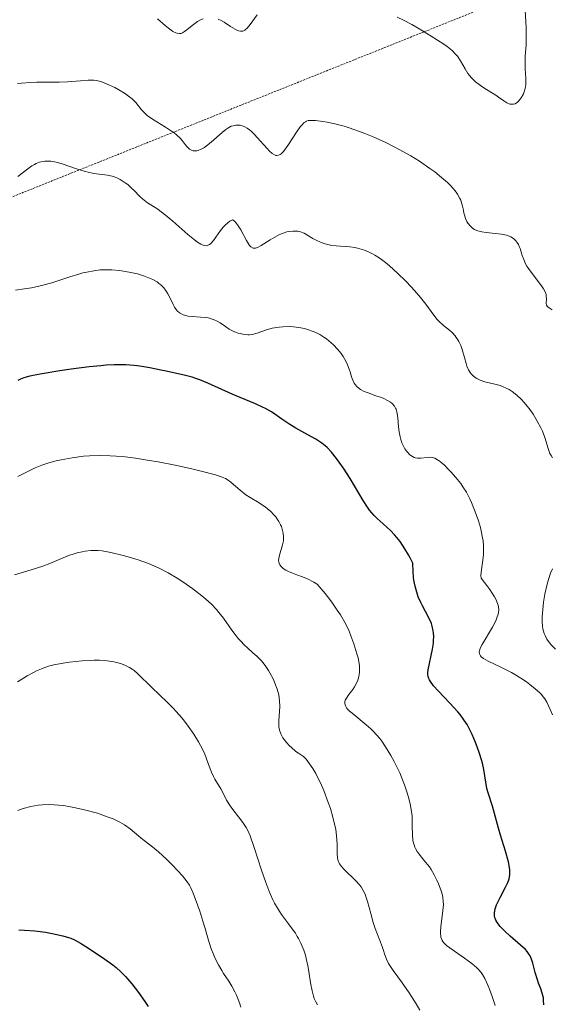
# Model space of a CAD drawing. Units: metres. Extents: x 625747 to 629234, y 4660157 to 4662532.
# Drawn here: x 625867 to 625931, y 4660432 to 4660550 of the extents above; entities that cross this region are included whole.
import ezdxf

# ---------------------------------------------------------------- set-up
doc = ezdxf.new("R2010")
doc.units = ezdxf.units.M
doc.header["$MEASUREMENT"] = 0
doc.linetypes.add('TRAZOS2', pattern=[0.375, 0.25, -0.125])
for name, color, linetype, lineweight in [('Curva de nivel maestra', 36, 'Continuous', 30), ('Curva de nivel normal', 36, 'Continuous', 0), ('Senda virtual', 19, 'TRAZOS2', 0)]:
    doc.layers.add(name, color=color, linetype=linetype, lineweight=lineweight)

# ---------------------------------------------------------------- blocks, each defined once
blk = doc.blocks.new('*U169')
at = {"layer": 'Curva de nivel normal', "color": 36, "linetype": 'Continuous', "lineweight": 0}
blk.add_polyline3d([(625866.89, 4660517.49, 370), (625867.97, 4660517.64, 370), (625868.81, 4660517.77, 370), (625869.71, 4660517.95, 370), (625870.19, 4660518.07, 370), (625871.24, 4660518.37, 370), (625873.44, 4660519.09, 370), (625874.5, 4660519.41, 370), (625875, 4660519.55, 370), (625875.46, 4660519.66, 370), (625876.31, 4660519.82, 370), (625877.08, 4660519.91, 370), (625877.56, 4660519.93, 370), (625878.48, 4660519.91, 370), (625879.4, 4660519.83, 370), (625879.85, 4660519.77, 370), (625880.53, 4660519.66, 370), (625881.53, 4660519.44, 370), (625882.4, 4660519.17, 370), (625882.81, 4660519.02, 370), (625883.39, 4660518.76, 370), (625883.9, 4660518.47, 370), (625884.13, 4660518.3, 370), (625884.34, 4660518.13, 370), (625884.7, 4660517.76, 370), (625885, 4660517.35, 370), (625885.18, 4660517.06, 370), (625885.5, 4660516.44, 370), (625885.82, 4660515.77, 370), (625886, 4660515.45, 370), (625886.21, 4660515.16, 370), (625886.33, 4660515.02, 370), (625886.6, 4660514.77, 370), (625886.76, 4660514.67, 370), (625887.02, 4660514.54, 370), (625887.21, 4660514.47, 370), (625887.64, 4660514.38, 370), (625888.11, 4660514.33, 370), (625889.12, 4660514.26, 370), (625889.86, 4660514.19, 370), (625890.2, 4660514.12, 370), (625890.53, 4660514.02, 370), (625890.74, 4660513.94, 370), (625891.12, 4660513.76, 370), (625891.47, 4660513.55, 370), (625892.12, 4660513.11, 370), (625892.57, 4660512.81, 370), (625892.79, 4660512.69, 370), (625893.22, 4660512.48, 370), (625893.63, 4660512.33, 370), (625893.89, 4660512.26, 370), (625894.37, 4660512.17, 370), (625894.79, 4660512.13, 370), (625894.99, 4660512.13, 370), (625895.32, 4660512.17, 370), (625895.92, 4660512.33, 370), (625897.04, 4660512.71, 370), (625897.74, 4660512.9, 370), (625898.55, 4660513.05, 370), (625898.99, 4660513.09, 370), (625899.83, 4660513.11, 370), (625900.27, 4660513.08, 370), (625900.94, 4660513, 370), (625901.63, 4660512.86, 370), (625901.97, 4660512.76, 370), (625902.65, 4660512.53, 370), (625902.98, 4660512.39, 370), (625903.47, 4660512.14, 370), (625903.94, 4660511.85, 370), (625904.24, 4660511.64, 370), (625904.81, 4660511.17, 370), (625905.08, 4660510.92, 370), (625905.57, 4660510.4, 370), (625906.01, 4660509.86, 370), (625906.26, 4660509.5, 370), (625906.41, 4660509.25, 370), (625906.67, 4660508.78, 370), (625906.79, 4660508.52, 370), (625906.98, 4660508.01, 370), (625907.09, 4660507.69, 370), (625907.27, 4660507.09, 370), (625907.41, 4660506.68, 370), (625907.59, 4660506.31, 370), (625907.7, 4660506.14, 370), (625907.9, 4660505.9, 370), (625908.16, 4660505.69, 370), (625908.35, 4660505.56, 370), (625908.77, 4660505.33, 370), (625909.24, 4660505.14, 370), (625910.2, 4660504.8, 370), (625910.86, 4660504.58, 370), (625911.14, 4660504.47, 370), (625911.6, 4660504.24, 370), (625911.95, 4660504.02, 370), (625912.14, 4660503.87, 370), (625912.41, 4660503.56, 370), (625912.55, 4660503.31, 370), (625912.61, 4660503.18, 370), (625912.71, 4660502.89, 370), (625912.75, 4660502.67, 370), (625912.82, 4660502.14, 370), (625912.9, 4660501.07, 370), (625912.97, 4660500.47, 370), (625913.09, 4660499.86, 370), (625913.17, 4660499.55, 370), (625913.31, 4660499.15, 370), (625913.55, 4660498.66, 370), (625913.68, 4660498.43, 370), (625913.9, 4660498.11, 370), (625914.02, 4660497.97, 370), (625914.26, 4660497.72, 370), (625914.39, 4660497.62, 370), (625914.58, 4660497.49, 370), (625914.78, 4660497.4, 370), (625914.92, 4660497.35, 370), (625915.19, 4660497.3, 370), (625915.59, 4660497.3, 370), (625916.33, 4660497.39, 370), (625916.76, 4660497.41, 370), (625916.96, 4660497.39, 370), (625917.27, 4660497.3, 370), (625917.6, 4660497.12, 370), (625917.78, 4660496.99, 370), (625917.98, 4660496.84, 370), (625918.42, 4660496.45, 370), (625918.88, 4660496, 370), (625919.19, 4660495.67, 370), (625919.81, 4660494.97, 370), (625920.38, 4660494.25, 370), (625920.65, 4660493.87, 370), (625921.06, 4660493.21, 370), (625921.46, 4660492.43, 370), (625921.67, 4660491.97, 370), (625922.05, 4660491.06, 370), (625922.24, 4660490.56, 370), (625922.5, 4660489.78, 370), (625922.74, 4660488.97, 370), (625922.84, 4660488.57, 370), (625923, 4660487.76, 370), (625923.06, 4660487.37, 370), (625923.12, 4660486.79, 370), (625923.13, 4660486.42, 370), (625923.11, 4660485.73, 370), (625923.05, 4660485.08, 370), (625922.88, 4660483.94, 370), (625922.81, 4660483.22, 370), (625922.82, 4660482.9, 370), (625923.51, 4660482.03, 370), (625923.88, 4660481.52, 370), (625924.09, 4660481.21, 370), (625924.43, 4660480.65, 370), (625924.63, 4660480.28, 370), (625924.73, 4660480.05, 370), (625924.87, 4660479.64, 370), (625924.91, 4660479.45, 370), (625924.94, 4660479.1, 370), (625924.92, 4660478.77, 370), (625924.87, 4660478.56, 370), (625924.73, 4660478.14, 370), (625924.58, 4660477.78, 370), (625924.19, 4660477.02, 370), (625922.96, 4660474.94, 370), (625922.73, 4660474.49, 370), (625922.66, 4660474.3, 370), (625922.6, 4660474.05, 370), (625922.62, 4660473.83, 370), (625922.66, 4660473.72, 370), (625922.76, 4660473.57, 370), (625922.85, 4660473.47, 370), (625923.11, 4660473.27, 370), (625923.67, 4660472.94, 370), (625925.2, 4660472.2, 370), (625926.46, 4660471.57, 370), (625926.86, 4660471.35, 370), (625927.61, 4660470.89, 370), (625928.27, 4660470.44, 370), (625928.67, 4660470.15, 370), (625929.34, 4660469.62, 370), (625929.86, 4660469.17, 370), (625930.06, 4660468.96, 370), (625930.34, 4660468.62, 370), (625930.47, 4660468.43, 370), (625930.72, 4660468, 370), (625931.13, 4660467.15, 370), (625931.41, 4660466.48, 370)], dxfattribs=at)
blk = doc.blocks.new('*U180')
at = {"layer": 'Curva de nivel normal', "color": 36, "linetype": 'Continuous', "lineweight": 0}
blk.add_polyline3d([(625931.38, 4660515.11, 360), (625930.99, 4660515.35, 360), (625930.85, 4660515.47, 360), (625930.78, 4660515.55, 360), (625930.69, 4660515.7, 360), (625930.64, 4660515.94, 360), (625930.67, 4660516.42, 360), (625930.66, 4660516.77, 360), (625930.63, 4660516.96, 360), (625930.52, 4660517.28, 360), (625930.31, 4660517.66, 360), (625930.17, 4660517.88, 360), (625929.59, 4660518.64, 360), (625928.7, 4660519.79, 360), (625928.32, 4660520.37, 360), (625928.17, 4660520.64, 360), (625927.94, 4660521.17, 360), (625927.77, 4660521.65, 360), (625927.6, 4660522.22, 360), (625927.52, 4660522.48, 360), (625927.45, 4660522.66, 360), (625927.3, 4660522.98, 360), (625927.13, 4660523.25, 360), (625927, 4660523.41, 360), (625926.72, 4660523.68, 360), (625926.4, 4660523.89, 360), (625926.21, 4660523.97, 360), (625925.89, 4660524.08, 360), (625925.28, 4660524.2, 360), (625924.51, 4660524.28, 360), (625923.42, 4660524.4, 360), (625922.92, 4660524.48, 360), (625922.71, 4660524.52, 360), (625922.33, 4660524.64, 360), (625922.03, 4660524.78, 360), (625921.85, 4660524.9, 360), (625921.54, 4660525.18, 360), (625921.25, 4660525.53, 360), (625921.13, 4660525.74, 360), (625920.96, 4660526.1, 360), (625920.82, 4660526.51, 360), (625920.76, 4660526.74, 360), (625920.7, 4660527.07, 360), (625920.6, 4660527.57, 360), (625920.53, 4660527.84, 360), (625920.38, 4660528.27, 360), (625920.28, 4660528.5, 360), (625920, 4660528.99, 360), (625919.82, 4660529.26, 360), (625919.5, 4660529.67, 360), (625919.09, 4660530.11, 360), (625918.78, 4660530.41, 360), (625918.08, 4660531.03, 360), (625917.27, 4660531.68, 360), (625916.68, 4660532.11, 360), (625915.41, 4660532.97, 360), (625914.39, 4660533.6, 360), (625913.87, 4660533.91, 360), (625913.07, 4660534.35, 360), (625911.46, 4660535.16, 360), (625909.87, 4660535.88, 360), (625908.85, 4660536.3, 360), (625908.2, 4660536.55, 360), (625906.99, 4660536.98, 360), (625906.37, 4660537.17, 360), (625905.26, 4660537.47, 360), (625904.33, 4660537.67, 360), (625903.8, 4660537.75, 360), (625902.94, 4660537.85, 360), (625902.32, 4660537.87, 360), (625902.07, 4660537.84, 360), (625901.85, 4660537.76, 360), (625901.75, 4660537.71, 360), (625901.59, 4660537.6, 360), (625901.28, 4660537.29, 360), (625901.1, 4660537.08, 360), (625900.73, 4660536.56, 360), (625899.61, 4660534.85, 360), (625899.21, 4660534.3, 360), (625899.04, 4660534.1, 360), (625898.8, 4660533.87, 360), (625898.69, 4660533.79, 360), (625898.47, 4660533.68, 360), (625898.27, 4660533.66, 360), (625898.17, 4660533.67, 360), (625898, 4660533.73, 360), (625897.71, 4660533.91, 360), (625897.37, 4660534.23, 360), (625897.16, 4660534.44, 360), (625896.69, 4660534.97, 360), (625895.97, 4660535.79, 360), (625895.58, 4660536.2, 360), (625895.19, 4660536.57, 360), (625895, 4660536.73, 360), (625894.71, 4660536.94, 360), (625894.43, 4660537.1, 360), (625894.24, 4660537.18, 360), (625893.88, 4660537.28, 360), (625893.71, 4660537.31, 360), (625893.37, 4660537.3, 360), (625893.03, 4660537.23, 360), (625892.82, 4660537.16, 360), (625892.39, 4660536.94, 360), (625892.16, 4660536.79, 360), (625891.71, 4660536.43, 360), (625890.4, 4660535.24, 360), (625889.85, 4660534.8, 360), (625889.58, 4660534.63, 360), (625889.19, 4660534.41, 360), (625888.83, 4660534.27, 360), (625888.67, 4660534.23, 360), (625888.51, 4660534.21, 360), (625888.22, 4660534.23, 360), (625887.97, 4660534.32, 360), (625887.81, 4660534.42, 360), (625887.7, 4660534.5, 360), (625887.5, 4660534.71, 360), (625887.28, 4660534.99, 360), (625886.92, 4660535.46, 360), (625886.68, 4660535.72, 360), (625886.24, 4660536.14, 360), (625885.96, 4660536.36, 360), (625885.64, 4660536.58, 360), (625884.91, 4660537.05, 360), (625883.37, 4660538, 360), (625882.72, 4660538.46, 360), (625882.46, 4660538.69, 360), (625882.04, 4660539.13, 360), (625881.34, 4660540.01, 360), (625880.9, 4660540.45, 360), (625880.63, 4660540.67, 360), (625879.99, 4660541.12, 360), (625879.29, 4660541.54, 360), (625878.81, 4660541.8, 360), (625877.92, 4660542.23, 360), (625877.35, 4660542.46, 360), (625877.09, 4660542.54, 360), (625876.62, 4660542.65, 360), (625876.3, 4660542.69, 360), (625875.63, 4660542.7, 360), (625874.71, 4660542.63, 360), (625873.13, 4660542.5, 360), (625872.14, 4660542.46, 360), (625871.04, 4660542.45, 360), (625869.47, 4660542.45, 360), (625868.7, 4660542.43, 360), (625867.63, 4660542.35, 360), (625867.15, 4660542.28, 360)], dxfattribs=at)
blk = doc.blocks.new('*U183')
at = {"layer": 'Curva de nivel normal', "color": 36, "linetype": 'Continuous', "lineweight": 0}
blk.add_polyline3d([(625903.16, 4660431.65, 390), (625902.96, 4660432.02, 390), (625902.79, 4660432.43, 390), (625902.69, 4660432.72, 390), (625902.53, 4660433.33, 390), (625902.34, 4660434.32, 390), (625902.14, 4660435.69, 390), (625902.02, 4660436.36, 390), (625901.83, 4660437.22, 390), (625901.72, 4660437.63, 390), (625901.53, 4660438.23, 390), (625901.18, 4660439.08, 390), (625900.9, 4660439.62, 390), (625900.75, 4660439.89, 390), (625900.51, 4660440.27, 390), (625900.25, 4660440.65, 390), (625899.68, 4660441.4, 390), (625898.85, 4660442.51, 390), (625898.43, 4660443.15, 390), (625898.01, 4660443.87, 390), (625897.81, 4660444.27, 390), (625897.51, 4660444.92, 390), (625897.32, 4660445.38, 390), (625896.95, 4660446.35, 390), (625896.43, 4660447.85, 390), (625895.57, 4660450.57, 390), (625895.08, 4660451.96, 390), (625894.79, 4660452.62, 390), (625894.61, 4660452.98, 390), (625894.21, 4660453.58, 390), (625893.7, 4660454.23, 390), (625892.99, 4660455.11, 390), (625892.67, 4660455.55, 390), (625892.26, 4660456.24, 390), (625891.8, 4660457.16, 390), (625891.57, 4660457.59, 390), (625890.84, 4660458.78, 390), (625890.67, 4660459.09, 390), (625890.43, 4660459.6, 390), (625890.09, 4660460.51, 390), (625889.75, 4660461.46, 390), (625889.54, 4660461.98, 390), (625889.13, 4660462.82, 390), (625888.89, 4660463.26, 390), (625888.31, 4660464.18, 390), (625887.65, 4660465.11, 390), (625887.18, 4660465.72, 390), (625886.86, 4660466.12, 390), (625886.21, 4660466.88, 390), (625885.84, 4660467.28, 390), (625885.12, 4660468.01, 390), (625883.26, 4660469.76, 390), (625881.55, 4660471.45, 390), (625881.14, 4660471.8, 390), (625880.92, 4660471.96, 390), (625880.59, 4660472.17, 390), (625880.04, 4660472.45, 390), (625879.49, 4660472.65, 390), (625879.18, 4660472.74, 390), (625878.7, 4660472.86, 390), (625877.89, 4660472.98, 390), (625876.98, 4660473.04, 390), (625876.33, 4660473.04, 390), (625875.87, 4660473.03, 390), (625874.91, 4660472.97, 390), (625873.39, 4660472.81, 390), (625872.63, 4660472.69, 390), (625871.51, 4660472.48, 390), (625870.87, 4660472.32, 390), (625870.54, 4660472.22, 390), (625870, 4660472.03, 390), (625869.4, 4660471.76, 390), (625869.06, 4660471.59, 390), (625868.3, 4660471.16, 390), (625867.87, 4660470.91, 390), (625867.15, 4660470.45, 390)], dxfattribs=at)
blk = doc.blocks.new('*U186')
at = {"layer": 'Curva de nivel normal', "color": 36, "linetype": 'Continuous', "lineweight": 0}
for points in [[(625883.97, 4660550.07, 355), (625884.87, 4660549.26, 355), (625885.26, 4660548.94, 355), (625885.6, 4660548.69, 355), (625885.8, 4660548.56, 355), (625886.16, 4660548.38, 355), (625886.31, 4660548.33, 355), (625886.58, 4660548.29, 355), (625886.8, 4660548.32, 355), (625886.94, 4660548.38, 355), (625887.2, 4660548.53, 355), (625887.49, 4660548.76, 355), (625888.1, 4660549.28, 355), (625888.59, 4660549.64, 355), (625888.76, 4660549.75, 355), (625889.1, 4660549.93, 355), (625889.45, 4660550.06, 355)], [(625891.25, 4660550.03, 355), (625891.59, 4660549.87, 355), (625891.96, 4660549.66, 355), (625892.73, 4660549.16, 355), (625893.27, 4660548.82, 355), (625893.56, 4660548.67, 355), (625893.7, 4660548.62, 355), (625893.91, 4660548.57, 355), (625894.12, 4660548.58, 355), (625894.22, 4660548.6, 355), (625894.43, 4660548.7, 355), (625894.54, 4660548.78, 355), (625894.72, 4660548.94, 355), (625895.09, 4660549.37, 355), (625895.92, 4660550.55, 355)], [(625912.74, 4660550.27, 355), (625913.5, 4660549.91, 355), (625914.5, 4660549.37, 355), (625915.25, 4660548.94, 355), (625916.81, 4660548, 355), (625918.34, 4660547.01, 355), (625918.73, 4660546.73, 355), (625919.34, 4660546.25, 355), (625919.77, 4660545.83, 355), (625919.99, 4660545.57, 355), (625920.34, 4660545.02, 355), (625920.9, 4660544.04, 355), (625921.24, 4660543.51, 355), (625921.66, 4660542.98, 355), (625921.9, 4660542.73, 355), (625922.17, 4660542.49, 355), (625922.76, 4660542.04, 355), (625923.17, 4660541.76, 355), (625924, 4660541.24, 355), (625924.58, 4660540.88, 355), (625924.93, 4660540.64, 355), (625925.54, 4660540.23, 355), (625925.92, 4660539.99, 355), (625926.27, 4660539.83, 355), (625926.44, 4660539.8, 355), (625926.6, 4660539.8, 355), (625926.7, 4660539.81, 355), (625926.9, 4660539.87, 355), (625927.18, 4660540.05, 355), (625927.35, 4660540.21, 355), (625927.45, 4660540.33, 355), (625927.65, 4660540.59, 355), (625927.9, 4660541.05, 355), (625927.99, 4660541.3, 355), (625928.11, 4660541.7, 355), (625928.18, 4660542.16, 355), (625928.2, 4660542.4, 355), (625928.2, 4660542.92, 355), (625928.13, 4660544.07, 355), (625928.11, 4660544.97, 355), (625928.13, 4660545.58, 355), (625928.22, 4660546.89, 355), (625928.24, 4660548.09, 355), (625928.22, 4660549.03, 355), (625928.13, 4660551.06, 355)]]:
    blk.add_polyline3d(points, dxfattribs=at)
blk = doc.blocks.new('*U188')
at = {"layer": 'Curva de nivel normal', "color": 36, "linetype": 'Continuous', "lineweight": 0}
blk.add_polyline3d([(625867.18, 4660495.09, 380), (625868.53, 4660495.79, 380), (625869.27, 4660496.14, 380), (625869.66, 4660496.31, 380), (625870.06, 4660496.47, 380), (625870.9, 4660496.75, 380), (625871.78, 4660496.98, 380), (625872.4, 4660497.12, 380), (625873.69, 4660497.36, 380), (625875.06, 4660497.53, 380), (625875.8, 4660497.59, 380), (625876.98, 4660497.63, 380), (625878.28, 4660497.6, 380), (625878.98, 4660497.56, 380), (625879.73, 4660497.49, 380), (625881.31, 4660497.3, 380), (625882.94, 4660497.04, 380), (625884.02, 4660496.85, 380), (625886.08, 4660496.46, 380), (625888.08, 4660496.03, 380), (625889.2, 4660495.76, 380), (625890.91, 4660495.3, 380), (625891.73, 4660495.03, 380), (625892.12, 4660494.86, 380), (625892.34, 4660494.73, 380), (625892.76, 4660494.43, 380), (625893.1, 4660494.14, 380), (625893.89, 4660493.45, 380), (625894.58, 4660492.91, 380), (625895.09, 4660492.57, 380), (625896.15, 4660491.93, 380), (625896.91, 4660491.44, 380), (625897.14, 4660491.27, 380), (625897.56, 4660490.9, 380), (625897.94, 4660490.52, 380), (625898.16, 4660490.25, 380), (625898.3, 4660490.07, 380), (625898.54, 4660489.69, 380), (625898.74, 4660489.3, 380), (625898.83, 4660489.1, 380), (625898.94, 4660488.79, 380), (625899.05, 4660488.32, 380), (625899.09, 4660487.85, 380), (625899.09, 4660487.61, 380), (625899.07, 4660487.37, 380), (625898.98, 4660486.91, 380), (625898.6, 4660485.68, 380), (625898.51, 4660485.26, 380), (625898.5, 4660485.08, 380), (625898.52, 4660484.83, 380), (625898.55, 4660484.72, 380), (625898.66, 4660484.5, 380), (625898.79, 4660484.31, 380), (625898.88, 4660484.22, 380), (625899.04, 4660484.08, 380), (625899.35, 4660483.88, 380), (625899.76, 4660483.67, 380), (625900.01, 4660483.57, 380), (625900.38, 4660483.43, 380), (625901.25, 4660483.11, 380), (625901.98, 4660482.81, 380), (625902.75, 4660482.42, 380), (625903.15, 4660482.19, 380), (625904.1, 4660481.05, 380), (625904.64, 4660480.34, 380), (625904.97, 4660479.9, 380), (625905.55, 4660479.06, 380), (625905.92, 4660478.49, 380), (625906.52, 4660477.44, 380), (625906.96, 4660476.52, 380), (625907.19, 4660475.98, 380), (625907.54, 4660475.02, 380), (625907.91, 4660473.82, 380), (625908.04, 4660473.32, 380), (625908.17, 4660472.66, 380), (625908.2, 4660472.36, 380), (625908.22, 4660471.82, 380), (625908.21, 4660471.56, 380), (625908.13, 4660471.08, 380), (625908.01, 4660470.64, 380), (625907.9, 4660470.37, 380), (625907.63, 4660469.87, 380), (625907.4, 4660469.53, 380), (625906.93, 4660468.92, 380), (625906.64, 4660468.49, 380), (625906.51, 4660468.24, 380), (625906.47, 4660468.11, 380), (625906.45, 4660467.91, 380), (625906.49, 4660467.69, 380), (625906.53, 4660467.57, 380), (625906.67, 4660467.33, 380), (625906.77, 4660467.19, 380), (625906.97, 4660466.98, 380), (625907.52, 4660466.51, 380), (625909.03, 4660465.29, 380), (625909.58, 4660464.79, 380), (625909.86, 4660464.53, 380), (625910.26, 4660464.1, 380), (625910.65, 4660463.64, 380), (625910.89, 4660463.32, 380), (625911.36, 4660462.65, 380), (625912, 4660461.6, 380), (625912.39, 4660460.89, 380), (625912.62, 4660460.42, 380), (625913.05, 4660459.51, 380), (625913.26, 4660459.02, 380), (625913.63, 4660458.1, 380), (625913.92, 4660457.25, 380), (625914.08, 4660456.73, 380), (625914.32, 4660455.79, 380), (625914.48, 4660454.87, 380), (625914.53, 4660454.31, 380), (625914.56, 4660453.22, 380), (625914.57, 4660452.05, 380), (625914.63, 4660451.46, 380), (625914.71, 4660451.08, 380), (625914.77, 4660450.89, 380), (625914.87, 4660450.61, 380), (625914.96, 4660450.43, 380), (625915.16, 4660450.08, 380), (625915.4, 4660449.74, 380), (625915.96, 4660449.05, 380), (625916.61, 4660448.22, 380), (625916.82, 4660447.91, 380), (625917.19, 4660447.28, 380), (625917.52, 4660446.62, 380), (625917.71, 4660446.19, 380), (625918.02, 4660445.37, 380), (625918.17, 4660444.83, 380), (625918.22, 4660444.57, 380), (625918.28, 4660444.07, 380), (625918.29, 4660443.72, 380), (625918.24, 4660442.99, 380), (625917.97, 4660441.05, 380), (625917.93, 4660440.45, 380), (625917.94, 4660440.18, 380), (625917.97, 4660439.94, 380), (625918, 4660439.79, 380), (625918.09, 4660439.53, 380), (625918.15, 4660439.4, 380), (625918.31, 4660439.17, 380), (625918.52, 4660438.95, 380), (625918.68, 4660438.8, 380), (625919.07, 4660438.5, 380), (625919.61, 4660438.11, 380), (625920.84, 4660437.27, 380), (625921.7, 4660436.65, 380), (625922.29, 4660436.16, 380), (625922.52, 4660435.92, 380), (625922.84, 4660435.53, 380), (625922.98, 4660435.32, 380), (625923.26, 4660434.84, 380), (625923.65, 4660434.02, 380), (625923.85, 4660433.53, 380), (625924.17, 4660432.65, 380), (625924.5, 4660431.6, 380)], dxfattribs=at)
blk = doc.blocks.new('*U189')
at = {"layer": 'Curva de nivel normal', "color": 36, "linetype": 'Continuous', "lineweight": 0}
blk.add_polyline3d([(625866.79, 4660483.32, 385), (625868.76, 4660483.9, 385), (625870.17, 4660484.35, 385), (625871, 4660484.66, 385), (625872.43, 4660485.27, 385), (625873.4, 4660485.65, 385), (625873.71, 4660485.75, 385), (625874.32, 4660485.93, 385), (625874.91, 4660486.06, 385), (625875.28, 4660486.13, 385), (625875.95, 4660486.21, 385), (625876.53, 4660486.24, 385), (625876.82, 4660486.23, 385), (625877.32, 4660486.17, 385), (625878.35, 4660485.97, 385), (625879.65, 4660485.67, 385), (625880.41, 4660485.46, 385), (625881.63, 4660485.1, 385), (625882.88, 4660484.66, 385), (625883.5, 4660484.4, 385), (625884.09, 4660484.13, 385), (625885.24, 4660483.54, 385), (625886.31, 4660482.91, 385), (625886.98, 4660482.47, 385), (625888.2, 4660481.61, 385), (625889.27, 4660480.78, 385), (625889.76, 4660480.38, 385), (625890.43, 4660479.76, 385), (625891.04, 4660479.13, 385), (625891.33, 4660478.79, 385), (625891.88, 4660478.09, 385), (625892.9, 4660476.65, 385), (625893.4, 4660475.98, 385), (625893.65, 4660475.66, 385), (625893.91, 4660475.37, 385), (625894.42, 4660474.84, 385), (625894.76, 4660474.52, 385), (625895.42, 4660473.94, 385), (625895.87, 4660473.54, 385), (625896.4, 4660473.01, 385), (625896.64, 4660472.74, 385), (625896.98, 4660472.31, 385), (625897.3, 4660471.82, 385), (625897.46, 4660471.55, 385), (625897.87, 4660470.74, 385), (625898.06, 4660470.29, 385), (625898.32, 4660469.59, 385), (625898.51, 4660468.88, 385), (625898.57, 4660468.53, 385), (625898.62, 4660468.18, 385), (625898.65, 4660467.51, 385), (625898.62, 4660466.88, 385), (625898.53, 4660465.82, 385), (625898.51, 4660465.28, 385), (625898.53, 4660465.04, 385), (625898.59, 4660464.69, 385), (625898.65, 4660464.51, 385), (625898.8, 4660464.12, 385), (625899.01, 4660463.73, 385), (625899.15, 4660463.51, 385), (625899.43, 4660463.15, 385), (625899.8, 4660462.76, 385), (625900.03, 4660462.55, 385), (625900.58, 4660462.1, 385), (625900.91, 4660461.87, 385), (625901.49, 4660461.5, 385), (625901.81, 4660461.15, 385), (625902.02, 4660460.89, 385), (625902.41, 4660460.34, 385), (625902.6, 4660460.05, 385), (625902.96, 4660459.44, 385), (625903.3, 4660458.78, 385), (625903.52, 4660458.33, 385), (625903.92, 4660457.4, 385), (625904.47, 4660455.96, 385), (625904.72, 4660455.24, 385), (625905.03, 4660454.19, 385), (625905.27, 4660453.21, 385), (625905.36, 4660452.76, 385), (625905.43, 4660452.33, 385), (625905.51, 4660451.56, 385), (625905.54, 4660450.89, 385), (625905.54, 4660449.83, 385), (625905.57, 4660449.31, 385), (625905.61, 4660449.08, 385), (625905.73, 4660448.77, 385), (625905.81, 4660448.61, 385), (625906.05, 4660448.29, 385), (625906.37, 4660447.93, 385), (625907.78, 4660446.57, 385), (625908.22, 4660446.07, 385), (625908.41, 4660445.82, 385), (625908.66, 4660445.41, 385), (625908.88, 4660444.94, 385), (625908.98, 4660444.67, 385), (625909.17, 4660444.06, 385), (625909.56, 4660442.65, 385), (625909.87, 4660441.54, 385), (625910.11, 4660440.84, 385), (625910.94, 4660438.68, 385), (625911.06, 4660438.33, 385), (625911.28, 4660437.66, 385), (625911.47, 4660437.17, 385), (625911.72, 4660436.65, 385), (625911.88, 4660436.38, 385), (625912.27, 4660435.8, 385), (625913.28, 4660434.41, 385), (625914.19, 4660433.12, 385), (625915.04, 4660431.77, 385), (625915.47, 4660431.03, 385)], dxfattribs=at)
blk = doc.blocks.new('*U195')
at = {"layer": 'Curva de nivel normal', "color": 36, "linetype": 'Continuous', "lineweight": 0}
blk.add_polyline3d([(625867.16, 4660455, 395), (625867.82, 4660455.23, 395), (625868.72, 4660455.47, 395), (625869.62, 4660455.64, 395), (625870.13, 4660455.69, 395), (625871.02, 4660455.72, 395), (625872.06, 4660455.66, 395), (625872.65, 4660455.6, 395), (625873.51, 4660455.46, 395), (625874.11, 4660455.34, 395), (625875.36, 4660455.06, 395), (625876.75, 4660454.67, 395), (625878.04, 4660454.22, 395), (625878.61, 4660453.99, 395), (625879.12, 4660453.75, 395), (625879.43, 4660453.59, 395), (625879.98, 4660453.27, 395), (625880.66, 4660452.79, 395), (625881.72, 4660451.91, 395), (625882.2, 4660451.53, 395), (625883.21, 4660450.77, 395), (625884.08, 4660450.04, 395), (625885.08, 4660449.11, 395), (625885.76, 4660448.42, 395), (625886.94, 4660447.15, 395), (625887.52, 4660446.44, 395), (625887.79, 4660446.02, 395), (625887.95, 4660445.73, 395), (625888.24, 4660445.06, 395), (625888.76, 4660443.69, 395), (625889.03, 4660442.9, 395), (625889.4, 4660441.71, 395), (625889.62, 4660440.96, 395), (625890.02, 4660439.55, 395), (625890.35, 4660438.53, 395), (625890.71, 4660437.62, 395), (625890.92, 4660437.16, 395), (625891.27, 4660436.47, 395), (625891.68, 4660435.79, 395), (625891.9, 4660435.44, 395), (625892.54, 4660434.49, 395), (625892.89, 4660433.92, 395), (625893.24, 4660433.24, 395), (625893.43, 4660432.84, 395), (625893.79, 4660431.92, 395), (625893.98, 4660431.38, 395)], dxfattribs=at)
blk = doc.blocks.new('*U199')
at = {"layer": 'Curva de nivel maestra', "color": 36, "linetype": 'Continuous', "lineweight": 30}
blk.add_polyline3d([(625930.35, 4660431.67, 375), (625930.34, 4660432.24, 375), (625930.31, 4660432.52, 375), (625930.18, 4660433.05, 375), (625930, 4660433.57, 375), (625929.73, 4660434.28, 375), (625929.6, 4660434.66, 375), (625929.34, 4660435.54, 375), (625929.03, 4660436.67, 375), (625928.88, 4660437.15, 375), (625928.7, 4660437.55, 375), (625928.6, 4660437.73, 375), (625928.35, 4660438.07, 375), (625928.14, 4660438.31, 375), (625927.56, 4660438.84, 375), (625926.32, 4660439.91, 375), (625925.67, 4660440.5, 375), (625925.11, 4660441.09, 375), (625924.88, 4660441.38, 375), (625924.7, 4660441.65, 375), (625924.61, 4660441.82, 375), (625924.48, 4660442.16, 375), (625924.45, 4660442.33, 375), (625924.42, 4660442.65, 375), (625924.46, 4660442.98, 375), (625924.52, 4660443.21, 375), (625924.69, 4660443.68, 375), (625925.12, 4660444.57, 375), (625925.76, 4660445.78, 375), (625926.02, 4660446.34, 375), (625926.18, 4660446.79, 375), (625926.23, 4660447.01, 375), (625926.28, 4660447.34, 375), (625926.27, 4660447.86, 375), (625926.23, 4660448.16, 375), (625926.1, 4660448.84, 375), (625925.74, 4660450.13, 375), (625925.16, 4660452.03, 375), (625924.9, 4660452.9, 375), (625924.19, 4660455.53, 375), (625923.66, 4660457.12, 375), (625923.53, 4660457.64, 375), (625923.15, 4660459.92, 375), (625922.99, 4660460.68, 375), (625922.88, 4660461.07, 375), (625922.64, 4660461.86, 375), (625922.35, 4660462.65, 375), (625922.15, 4660463.17, 375), (625921.75, 4660464.12, 375), (625921.35, 4660464.94, 375), (625921.14, 4660465.33, 375), (625920.77, 4660465.9, 375), (625920.32, 4660466.51, 375), (625920.04, 4660466.84, 375), (625919.05, 4660467.91, 375), (625917.66, 4660469.37, 375), (625917.11, 4660469.99, 375), (625916.74, 4660470.49, 375), (625916.61, 4660470.71, 375), (625916.55, 4660470.84, 375), (625916.47, 4660471.1, 375), (625916.44, 4660471.35, 375), (625916.44, 4660471.52, 375), (625916.48, 4660471.9, 375), (625916.99, 4660474.39, 375), (625917.09, 4660475.09, 375), (625917.12, 4660475.42, 375), (625917.14, 4660475.89, 375), (625917.11, 4660476.34, 375), (625917.08, 4660476.56, 375), (625916.95, 4660477.15, 375), (625916.85, 4660477.46, 375), (625916.63, 4660477.97, 375), (625916.15, 4660478.89, 375), (625915.77, 4660479.57, 375), (625915.57, 4660479.96, 375), (625915.28, 4660480.65, 375), (625915.01, 4660481.48, 375), (625914.89, 4660481.95, 375), (625914.76, 4660482.66, 375), (625914.71, 4660483.04, 375), (625914.65, 4660483.67, 375), (625914.61, 4660484.71, 375), (625914.3, 4660485.34, 375), (625914.09, 4660485.72, 375), (625913.68, 4660486.42, 375), (625913.09, 4660487.31, 375), (625912.7, 4660487.8, 375), (625912.44, 4660488.1, 375), (625911.93, 4660488.64, 375), (625911.07, 4660489.41, 375), (625910.33, 4660490.07, 375), (625909.96, 4660490.43, 375), (625909.42, 4660491.06, 375), (625909.16, 4660491.42, 375), (625908.64, 4660492.21, 375), (625907.09, 4660494.88, 375), (625906.3, 4660496.11, 375), (625905.78, 4660496.84, 375), (625905.46, 4660497.28, 375), (625904.86, 4660498.02, 375), (625904.34, 4660498.58, 375), (625904.1, 4660498.81, 375), (625903.7, 4660499.12, 375), (625902.98, 4660499.58, 375), (625902.01, 4660500.11, 375), (625900.55, 4660500.92, 375), (625899.83, 4660501.35, 375), (625898.87, 4660502, 375), (625898.05, 4660502.58, 375), (625897.63, 4660502.86, 375), (625896.93, 4660503.26, 375), (625896.55, 4660503.45, 375), (625895.72, 4660503.83, 375), (625893.87, 4660504.58, 375), (625892.91, 4660504.99, 375), (625890, 4660506.31, 375), (625889.05, 4660506.71, 375), (625888.57, 4660506.88, 375), (625888.1, 4660507.03, 375), (625887.17, 4660507.28, 375), (625886.24, 4660507.49, 375), (625884.99, 4660507.74, 375), (625884.36, 4660507.87, 375), (625883.05, 4660508.16, 375), (625882.33, 4660508.29, 375), (625881.53, 4660508.41, 375), (625881.09, 4660508.45, 375), (625880.14, 4660508.51, 375), (625879.61, 4660508.52, 375), (625878.75, 4660508.5, 375), (625877.8, 4660508.46, 375), (625877.13, 4660508.4, 375), (625875.73, 4660508.26, 375), (625873.58, 4660507.99, 375), (625872.21, 4660507.79, 375), (625869.86, 4660507.39, 375), (625868.62, 4660507.14, 375), (625868.16, 4660507.03, 375), (625867.9, 4660506.96, 375), (625867.49, 4660506.81, 375), (625867.18, 4660506.65, 375)], dxfattribs=at)
blk = doc.blocks.new('*U203')
at = {"layer": 'Curva de nivel maestra', "color": 36, "linetype": 'Continuous', "lineweight": 30}
blk.add_polyline3d([(625867.31, 4660440.66, 400), (625867.96, 4660440.64, 400), (625869.2, 4660440.55, 400), (625870.5, 4660440.39, 400), (625871.28, 4660440.25, 400), (625872.59, 4660439.96, 400), (625873.25, 4660439.77, 400), (625873.54, 4660439.66, 400), (625873.98, 4660439.47, 400), (625874.72, 4660439.06, 400), (625875.66, 4660438.48, 400), (625877.62, 4660437.17, 400), (625878.58, 4660436.48, 400), (625878.97, 4660436.16, 400), (625879.54, 4660435.63, 400), (625880.09, 4660435.07, 400), (625880.39, 4660434.74, 400), (625880.87, 4660434.17, 400), (625881.66, 4660433.16, 400), (625882.44, 4660432.06, 400), (625882.84, 4660431.47, 400)], dxfattribs=at)

msp = doc.modelspace()

# ---------------------------------------------------------------- linework, layer by layer
at = {"layer": 'Curva de nivel normal', "color": 36, "linetype": 'Continuous', "lineweight": 0}
for points in [[(625867.17, 4660531.13, 365), (625867.86, 4660531.67, 365), (625868.54, 4660532.19, 365), (625868.86, 4660532.41, 365), (625869.17, 4660532.59, 365), (625869.38, 4660532.69, 365), (625869.79, 4660532.84, 365), (625869.99, 4660532.9, 365), (625870.41, 4660532.96, 365), (625870.84, 4660532.98, 365), (625871.14, 4660532.96, 365), (625871.76, 4660532.85, 365), (625872.51, 4660532.65, 365), (625874.1, 4660532.11, 365), (625875.25, 4660531.74, 365), (625875.61, 4660531.64, 365), (625876.29, 4660531.51, 365), (625877.93, 4660531.29, 365), (625878.52, 4660531.17, 365), (625878.86, 4660531.06, 365), (625879.06, 4660530.97, 365), (625879.46, 4660530.78, 365), (625880.07, 4660530.39, 365), (625880.38, 4660530.16, 365), (625880.84, 4660529.75, 365), (625881.14, 4660529.44, 365), (625881.78, 4660528.77, 365), (625882.14, 4660528.45, 365), (625882.34, 4660528.29, 365), (625882.77, 4660527.98, 365), (625883.86, 4660527.27, 365), (625884.54, 4660526.77, 365), (625884.92, 4660526.47, 365), (625885.78, 4660525.75, 365), (625887.58, 4660524.18, 365), (625888.39, 4660523.51, 365), (625888.75, 4660523.25, 365), (625889.15, 4660523, 365), (625889.33, 4660522.91, 365), (625889.56, 4660522.83, 365), (625889.79, 4660522.81, 365), (625889.96, 4660522.84, 365), (625890.2, 4660522.96, 365), (625890.35, 4660523.08, 365), (625890.66, 4660523.45, 365), (625891.51, 4660524.64, 365), (625891.86, 4660525.05, 365), (625892.04, 4660525.25, 365), (625892.43, 4660525.6, 365), (625892.64, 4660525.75, 365), (625892.97, 4660525.93, 365), (625893.17, 4660525.79, 365), (625893.31, 4660525.66, 365), (625893.58, 4660525.33, 365), (625893.97, 4660524.71, 365), (625894.65, 4660523.44, 365), (625894.89, 4660523.03, 365), (625895, 4660522.86, 365), (625895.17, 4660522.68, 365), (625895.44, 4660522.53, 365), (625895.59, 4660522.52, 365), (625895.71, 4660522.53, 365), (625895.96, 4660522.6, 365), (625896.41, 4660522.83, 365), (625897.5, 4660523.51, 365), (625898.33, 4660524.02, 365), (625898.59, 4660524.15, 365), (625899.06, 4660524.34, 365), (625899.49, 4660524.47, 365), (625899.75, 4660524.52, 365), (625900.22, 4660524.57, 365), (625900.64, 4660524.57, 365), (625900.83, 4660524.55, 365), (625901.12, 4660524.49, 365), (625901.57, 4660524.31, 365), (625901.89, 4660524.13, 365), (625902.62, 4660523.69, 365), (625903.24, 4660523.36, 365), (625903.46, 4660523.27, 365), (625903.92, 4660523.1, 365), (625904.4, 4660522.97, 365), (625904.74, 4660522.89, 365), (625905.42, 4660522.79, 365), (625905.95, 4660522.75, 365), (625907.06, 4660522.67, 365), (625907.66, 4660522.59, 365), (625907.96, 4660522.53, 365), (625908.53, 4660522.38, 365), (625908.83, 4660522.28, 365), (625909.29, 4660522.09, 365), (625909.79, 4660521.85, 365), (625910.05, 4660521.7, 365), (625910.59, 4660521.35, 365), (625910.88, 4660521.15, 365), (625911.33, 4660520.81, 365), (625911.81, 4660520.42, 365), (625912.8, 4660519.53, 365), (625913.79, 4660518.55, 365), (625914.43, 4660517.88, 365), (625914.83, 4660517.44, 365), (625915.54, 4660516.61, 365), (625916.18, 4660515.8, 365), (625917.13, 4660514.48, 365), (625917.56, 4660513.95, 365), (625917.79, 4660513.71, 365), (625918.29, 4660513.25, 365), (625919.02, 4660512.66, 365), (625919.37, 4660512.34, 365), (625919.7, 4660512, 365), (625919.85, 4660511.81, 365), (625920.05, 4660511.52, 365), (625920.17, 4660511.3, 365), (625920.38, 4660510.85, 365), (625920.55, 4660510.36, 365), (625920.82, 4660509.38, 365), (625921.02, 4660508.68, 365), (625921.12, 4660508.36, 365), (625921.24, 4660508.08, 365), (625921.33, 4660507.91, 365), (625921.52, 4660507.59, 365), (625921.63, 4660507.45, 365), (625921.86, 4660507.21, 365), (625922.12, 4660507, 365), (625922.31, 4660506.88, 365), (625922.73, 4660506.67, 365), (625923.27, 4660506.49, 365), (625924.48, 4660506.19, 365), (625925.1, 4660506.02, 365), (625925.4, 4660505.91, 365), (625925.93, 4660505.68, 365), (625926.18, 4660505.55, 365), (625926.55, 4660505.31, 365), (625927.1, 4660504.89, 365), (625927.66, 4660504.36, 365), (625927.94, 4660504.05, 365), (625928.19, 4660503.75, 365), (625928.7, 4660503.1, 365), (625929.07, 4660502.58, 365), (625929.58, 4660501.76, 365), (625930.02, 4660500.94, 365), (625930.2, 4660500.55, 365), (625930.48, 4660499.8, 365), (625930.88, 4660498.47, 365), (625931.1, 4660497.88, 365), (625931.25, 4660497.61, 365), (625931.42, 4660497.34, 365)], [(625931.39, 4660484.01, 365), (625931.18, 4660483.51, 365), (625930.93, 4660482.74, 365), (625930.77, 4660482.17, 365), (625930.5, 4660480.96, 365), (625930.34, 4660480.03, 365), (625930.27, 4660479.57, 365), (625930.19, 4660478.68, 365), (625930.17, 4660478.26, 365), (625930.17, 4660477.67, 365), (625930.21, 4660477.15, 365), (625930.26, 4660476.83, 365), (625930.41, 4660476.27, 365), (625930.51, 4660476.02, 365), (625930.74, 4660475.56, 365), (625931.03, 4660475.14, 365), (625931.25, 4660474.88, 365), (625931.75, 4660474.36, 365)]]:
    msp.add_polyline3d(points, dxfattribs=at)
at = {"layer": 'Senda virtual', "color": 19, "linetype": 'TRAZOS2', "lineweight": 0}
msp.add_polyline3d([(626051.68, 4660602.86, 372.78), (625810.3, 4660506.18, 367.21)], dxfattribs=at)

# ---------------------------------------------------------------- block references
at = {"layer": 'Curva de nivel maestra', "color": 36, "linetype": 'Continuous', "lineweight": 30}
for name in ['*U199', '*U203']:
    msp.add_blockref(name, (0, 0), dxfattribs=at)
at = {"layer": 'Curva de nivel normal', "color": 36, "linetype": 'Continuous', "lineweight": 0}
for name in ['*U189', '*U188', '*U180', '*U186', '*U169', '*U183', '*U195']:
    msp.add_blockref(name, (0, 0), dxfattribs=at)

doc.saveas('drawing.dxf')
